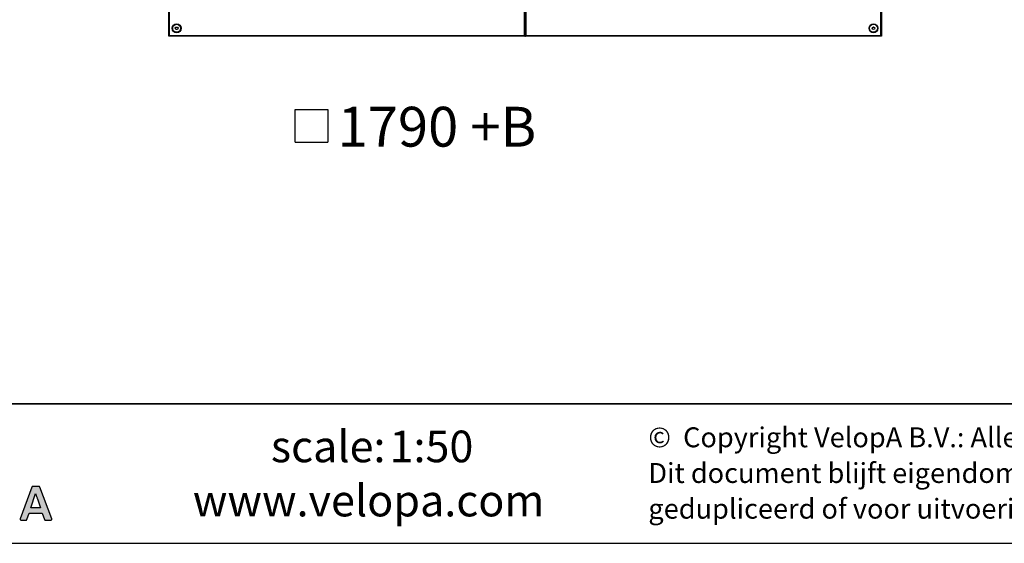
# Model space of a CAD drawing. Units: millimetres. Extents: x 1 to 203, y 1 to 174.
# Drawn here: x 104 to 153, y 1 to 27 of the extents above; entities that cross this region are included whole.
import ezdxf

# ---------------------------------------------------------------- set-up
doc = ezdxf.new("R2010")
doc.units = ezdxf.units.MM
doc.layers.add('-FORMAT-', color=7, linetype='Continuous')
doc.layers.add('-TEXT_FORMAT-', color=7, linetype='Continuous')
doc.styles.add('SLDTEXTSTYLE0', font='TXT', dxfattribs={"width": 0.7})
doc.styles.add('SLDTEXTSTYLE1', font='TXT', dxfattribs={"width": 0.638186})
doc.styles.add('SLDTEXTSTYLE2', font='TXT', dxfattribs={"width": 0.605})

# ---------------------------------------------------------------- blocks, each defined once
blk = doc.blocks.new('SW_NOTE_0_3')
at = {"layer": '-TEXT_FORMAT-', "color": 0, "char_height": 1, "attachment_point": 1, "style": 'SLDTEXTSTYLE1'}
for s, insert in [('©  Copyright VelopA B.V.: Alle rechten voorbehouden, Art. 31 e.v. van de auteurswet.', (0, 1.289)), ('Dit document blijft eigendom van VelopA B.V. en mag niet aan derden ter inzage worden gegeven,', (0, -0.503)), ('gedupliceerd of voor uitvoering worden gebruikt, zonder uitdrukkelijke toestemming van de eigenaar.', (0, -2.295))]:
    blk.add_mtext(s, dxfattribs=dict(at, insert=insert))
blk = doc.blocks.new('SW_SYMBOL_MOD_BOX')
at = {"layer": '-FORMAT-', "color": 0}
for p, q in [((200, 200), (200, 800)), ((200, 800), (800, 800)), ((800, 800), (800, 200)), ((200, 200), (800, 200))]:
    blk.add_line(p, q, dxfattribs=at)
blk = doc.blocks.new('SW_NOTE_0_8')
at = {"layer": '-FORMAT-', "color": 0, "xscale": 0.002728526715850659, "yscale": 0.002728526715850659, "zscale": 0.002728526715850659}
blk.add_blockref('SW_SYMBOL_MOD_BOX', (0, 0.306), dxfattribs=at)
at = {"layer": '-FORMAT-', "color": 0, "insert": (7.661, 2.621), "char_height": 2, "attachment_point": 2, "style": 'SLDTEXTSTYLE0'}
blk.add_mtext('1790 +B', dxfattribs=at)

msp = doc.modelspace()

# ---------------------------------------------------------------- hatches: boundary and pattern name
at = {"layer": '-FORMAT-'}
h = msp.add_hatch(color=256, dxfattribs=at)
edge = h.paths.add_edge_path(flags=0)
edge.add_spline(control_points=[(105.283, 1.889), (105.301, 1.889), (105.317, 1.897), (105.327, 1.912)], knot_values=[14, 14, 14, 14, 15, 15, 15, 15], weights=[1, 1, 1, 1], degree=3, periodic=0)
edge.add_spline(control_points=[(105.327, 1.912), (105.337, 1.926), (105.339, 1.944), (105.334, 1.96)], knot_values=[15, 15, 15, 15, 16, 16, 16, 16], weights=[1, 1, 1, 1], degree=3, periodic=0)
edge.add_line((105.334, 1.96), (104.741, 3.554))
edge.add_spline(control_points=[(104.741, 3.554), (104.734, 3.576), (104.713, 3.59), (104.691, 3.59)], knot_values=[1, 1, 1, 1, 2, 2, 2, 2], weights=[1, 1, 1, 1], degree=3, periodic=0)
edge.add_line((104.691, 3.59), (104.382, 3.59))
edge.add_spline(control_points=[(104.382, 3.59), (104.359, 3.59), (104.339, 3.575), (104.331, 3.554)], knot_values=[3, 3, 3, 3, 4, 4, 4, 4], weights=[1, 1, 1, 1], degree=3, periodic=0)
edge.add_line((104.331, 3.554), (103.751, 1.96))
edge.add_spline(control_points=[(103.751, 1.96), (103.745, 1.944), (103.748, 1.926), (103.758, 1.911)], knot_values=[5, 5, 5, 5, 6, 6, 6, 6], weights=[1, 1, 1, 1], degree=3, periodic=0)
edge.add_spline(control_points=[(103.758, 1.911), (103.768, 1.897), (103.784, 1.889), (103.801, 1.889)], knot_values=[6, 6, 6, 6, 7, 7, 7, 7], weights=[1, 1, 1, 1], degree=3, periodic=0)
edge.add_line((103.801, 1.889), (104.03, 1.889))
edge.add_spline(control_points=[(104.03, 1.889), (104.053, 1.889), (104.074, 1.904), (104.081, 1.925)], knot_values=[8, 8, 8, 8, 9, 9, 9, 9], weights=[1, 1, 1, 1], degree=3, periodic=0)
edge.add_line((104.081, 1.925), (104.192, 2.25))
edge.add_line((104.192, 2.25), (104.859, 2.25))
edge.add_line((104.859, 2.25), (104.97, 1.925))
edge.add_spline(control_points=[(104.97, 1.925), (104.977, 1.904), (104.998, 1.889), (105.021, 1.889)], knot_values=[12, 12, 12, 12, 13, 13, 13, 13], weights=[1, 1, 1, 1], degree=3, periodic=0)
edge.add_line((105.021, 1.889), (105.283, 1.889))
edge = h.paths.add_edge_path(flags=0)
edge.add_line((104.278, 2.52), (104.521, 3.234))
edge.add_spline(control_points=[(104.521, 3.234), (104.706, 2.7), (104.475, 3.352), (104.77, 2.52)], knot_values=[2.94554, 2.94554, 2.94554, 2.94554, 5, 5, 5, 5], weights=[1, 1, 1, 1], degree=3, periodic=0)
edge.add_line((104.77, 2.52), (104.278, 2.52))

# ---------------------------------------------------------------- linework, layer by layer
at = {"layer": '-FORMAT-', "lineweight": 35}
msp.add_line((199.634, 7.733), (3.617, 7.733), dxfattribs=at)
at = {"layer": '-FORMAT-', "linetype": 'Continuous'}
for p, q in [((104.331, 3.554), (103.751, 1.96)), ((104.691, 3.59), (104.382, 3.59)), ((105.334, 1.96), (104.741, 3.554)), ((104.278, 2.52), (104.521, 3.234)), ((104.77, 2.52), (104.278, 2.52)), ((104.081, 1.925), (104.192, 2.25)), ((104.192, 2.25), (104.859, 2.25)), ((104.859, 2.25), (104.97, 1.925)), ((103.801, 1.889), (104.03, 1.889)), ((105.021, 1.889), (105.283, 1.889))]:
    msp.add_line(p, q, dxfattribs=at)
at = {"layer": '-FORMAT-'}
msp.add_line((0.617, 0.733), (202.634, 0.733), dxfattribs=at)
at = {"layer": '-FORMAT-', "linetype": 'Continuous'}
for points in [[(104.382, 3.59), (104.359, 3.59), (104.339, 3.575), (104.331, 3.554)], [(104.741, 3.554), (104.734, 3.576), (104.713, 3.59), (104.691, 3.59)], [(104.521, 3.234), (104.706, 2.7), (104.475, 3.352), (104.77, 2.52)], [(103.751, 1.96), (103.745, 1.944), (103.748, 1.926), (103.758, 1.911)], [(103.758, 1.911), (103.768, 1.897), (103.784, 1.889), (103.801, 1.889)], [(104.03, 1.889), (104.053, 1.889), (104.074, 1.904), (104.081, 1.925)], [(104.97, 1.925), (104.977, 1.904), (104.998, 1.889), (105.021, 1.889)], [(105.283, 1.889), (105.301, 1.889), (105.317, 1.897), (105.327, 1.912)], [(105.327, 1.912), (105.337, 1.926), (105.339, 1.944), (105.334, 1.96)]]:
    msp.add_open_spline(points, degree=3, dxfattribs=at)
at = {"color": 7, "linetype": 'Continuous'}
for p, q in [((111.206, 26.185), (111.206, 61.985)), ((147.006, 61.985), (147.006, 26.185)), ((129.096, 36.385), (129.096, 26.185)), ((129.116, 26.185), (129.116, 36.385)), ((129.116, 26.885), (129.096, 26.885)), ((129.096, 26.885), (129.116, 26.885)), ((111.246, 26.225), (111.206, 26.185)), ((111.537, 26.585), (111.571, 26.645)), ((111.571, 26.525), (111.537, 26.585)), ((111.571, 26.645), (111.641, 26.645)), ((111.641, 26.525), (111.571, 26.525)), ((111.641, 26.645), (111.675, 26.585)), ((111.675, 26.585), (111.641, 26.525)), ((129.056, 26.225), (129.096, 26.185)), ((129.096, 26.685), (129.116, 26.685)), ((129.096, 26.305), (129.116, 26.305)), ((129.116, 26.185), (129.156, 26.225)), ((146.543, 26.557), (146.55, 26.626)), ((146.599, 26.516), (146.543, 26.557)), ((146.55, 26.626), (146.613, 26.654)), ((146.662, 26.544), (146.599, 26.516)), ((146.613, 26.654), (146.669, 26.613)), ((146.669, 26.613), (146.662, 26.544)), ((147.006, 26.185), (146.966, 26.225)), ((129.096, 26.185), (111.206, 26.185)), ((129.096, 26.185), (129.116, 26.185)), ((147.006, 26.185), (129.116, 26.185))]:
    msp.add_line(p, q, dxfattribs=at)
at = {"color": 8, "linetype": 'Continuous', "lineweight": 18}
for p, q in [((111.246, 61.945), (111.246, 26.225)), ((146.966, 26.225), (146.966, 61.945)), ((129.056, 26.225), (129.056, 36.345)), ((129.156, 36.345), (129.156, 26.225)), ((111.246, 26.225), (129.056, 26.225)), ((129.096, 26.405), (129.116, 26.405)), ((129.096, 26.255), (129.116, 26.255)), ((129.156, 26.225), (146.966, 26.225))]:
    msp.add_line(p, q, dxfattribs=at)
at = {"color": 7, "linetype": 'Continuous'}
for centre, radius in [((111.606, 26.585), 0.224), ((111.606, 26.585), 0.2), ((146.606, 26.585), 0.224), ((146.606, 26.585), 0.2)]:
    msp.add_circle(centre, radius, dxfattribs=at)

# ---------------------------------------------------------------- block references
at = {"layer": '-FORMAT-'}
msp.add_blockref('SW_NOTE_0_8', (117.02, 20.022), dxfattribs=at)
at = {"layer": '-TEXT_FORMAT-'}
msp.add_blockref('SW_NOTE_0_3', (135.299, 5.264), dxfattribs=at)

# ---------------------------------------------------------------- texts
at = {"layer": '-TEXT_FORMAT-', "char_height": 1.5875, "attachment_point": 1}
for s, insert, style in [('scale:', (116.34, 6.389), 'SLDTEXTSTYLE2'), ('1:50', (122.301, 6.389), 'SLDTEXTSTYLE2'), ('www.velopa.com', (112.419, 3.671), 'SLDTEXTSTYLE1')]:
    msp.add_mtext(s, dxfattribs=dict(at, insert=insert, style=style))

doc.saveas('drawing.dxf')
